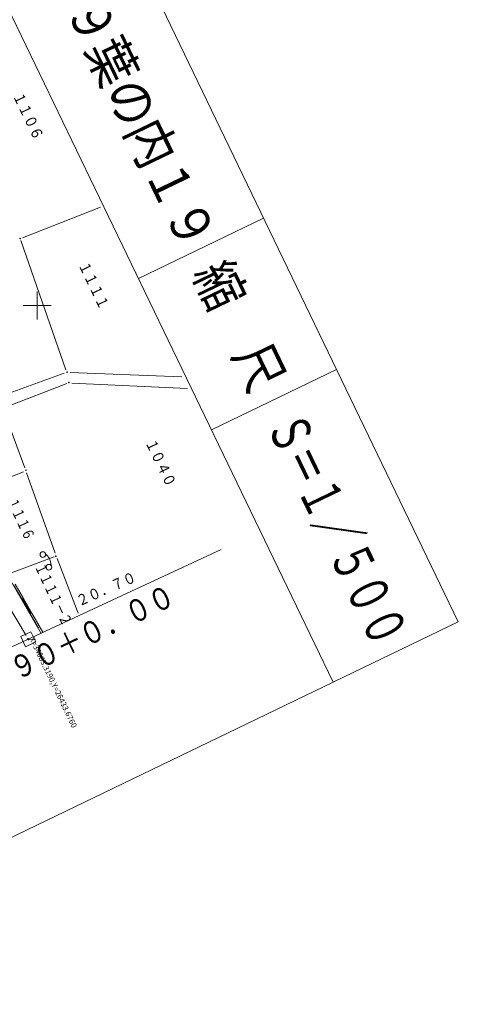
# Model space of a CAD drawing. Extents: x 26019 to 26288, y 34441 to 34733.
# Drawn here: x 26248 to 26288, y 34488 to 34575 of the extents above; entities that cross this region are included whole.
import ezdxf

# ---------------------------------------------------------------- set-up
doc = ezdxf.new("R2010")
doc.units = 0
for name, color, linetype, lineweight in [('\\M+587ED\\M+59698', 3, 'Continuous', 0), ('\\M+5A5BF\\M+5A5A4\\M+5A5C8\\M+5A5EB', 6, 'Continuous', 0), ('道路平面図', 7, 'Continuous', 0)]:
    doc.layers.add(name, color=color, linetype=linetype, lineweight=lineweight)
doc.styles.add('\\M+5A3CD\\M+5A3D3 \\M+5A5B4\\M+5A5B7\\M+5A5C3\\M+5A5AF', font='MS Gothic.ttf')

msp = doc.modelspace()

# ---------------------------------------------------------------- linework, layer by layer
at = {"layer": '\\M+587ED\\M+59698', "linetype": 'Continuous', "lineweight": 13}
for p, q in [((26185.448, 34733.476), (26287.587, 34521.764)), ((26174.274, 34728.085), (26276.413, 34516.373)), ((26270.206, 34557.791), (26259.033, 34552.4)), ((26276.724, 34544.281), (26265.55, 34538.89)), ((26287.587, 34521.764), (26121.162, 34441.473))]:
    msp.add_line(p, q, dxfattribs=at)
at = {"layer": '道路平面図', "linetype": 'Continuous', "lineweight": 13}
for p, q in [((26248.681, 34556.027), (26255.645, 34558.777)), ((26248.523, 34555.778), (26252.568, 34544.236)), ((26250, 34551.25), (26250, 34548.75)), ((26248.75, 34550), (26251.25, 34550)), ((26252.395, 34543.945), (26245.196, 34541.325)), ((26252.955, 34544.006), (26262.914, 34543.618)), ((26247.244, 34540.956), (26252.631, 34543.019)), ((26263.414, 34542.575), (26253.093, 34543.067)), ((26247.041, 34540.512), (26248.887, 34535.505)), ((26249.011, 34520.529), (26239.817, 34535.874)), ((26248.783, 34535.144), (26241.947, 34532.489)), ((26249.033, 34535.056), (26251.612, 34527.871)), ((26244.201, 34531.356), (26250.342, 34520.716)), ((26266.428, 34528.221), (26230.891, 34511.701)), ((26251.523, 34527.551), (26246.137, 34525.557)), ((26251.772, 34527.393), (26253.648, 34522.54)), ((26247.884, 34525.048), (26248.645, 34523.749)), ((26248.773, 34523.845), (26248.025, 34525.115)), ((26248.773, 34523.845), (26248.632, 34523.777)), ((26248.632, 34523.777), (26249.365, 34522.466)), ((26248.645, 34523.749), (26248.773, 34523.845)), ((26248.645, 34523.749), (26248.84, 34523.704)), ((26248.659, 34523.721), (26248.867, 34523.648)), ((26248.66, 34523.791), (26248.827, 34523.732)), ((26248.672, 34523.693), (26248.909, 34523.633)), ((26248.686, 34523.665), (26248.922, 34523.605)), ((26248.688, 34523.805), (26248.813, 34523.761)), ((26248.713, 34523.608), (26248.936, 34523.577)), ((26248.716, 34523.818), (26248.8, 34523.789)), ((26248.744, 34523.832), (26248.786, 34523.817)), ((26248.755, 34523.594), (26248.949, 34523.549)), ((26248.768, 34523.566), (26248.976, 34523.492)), ((26249.506, 34522.533), (26248.773, 34523.845)), ((26248.782, 34523.537), (26248.99, 34523.464)), ((26248.795, 34523.509), (26249.003, 34523.436)), ((26248.822, 34523.453), (26249.017, 34523.408)), ((26248.836, 34523.425), (26249.031, 34523.38)), ((26248.849, 34523.397), (26249.058, 34523.323)), ((26249.071, 34523.295), (26248.863, 34523.368)), ((26249.085, 34523.267), (26248.876, 34523.34)), ((26249.126, 34523.252), (26248.903, 34523.284)), ((26249.14, 34523.224), (26248.917, 34523.256)), ((26249.167, 34523.168), (26248.93, 34523.227)), ((26249.18, 34523.139), (26248.972, 34523.213)), ((26249.194, 34523.111), (26248.985, 34523.185)), ((26249.207, 34523.083), (26249.012, 34523.128)), ((26249.221, 34523.055), (26249.026, 34523.1)), ((26249.248, 34522.999), (26249.039, 34523.072)), ((26249.261, 34522.97), (26249.053, 34523.044)), ((26249.275, 34522.942), (26249.066, 34523.016)), ((26249.288, 34522.914), (26249.093, 34522.959)), ((26249.302, 34522.886), (26249.107, 34522.931)), ((26249.357, 34522.843), (26249.12, 34522.903)), ((26249.371, 34522.815), (26249.134, 34522.875)), ((26249.384, 34522.787), (26249.147, 34522.846)), ((26249.398, 34522.758), (26249.203, 34522.804)), ((26249.411, 34522.73), (26249.216, 34522.775)), ((26249.438, 34522.674), (26249.23, 34522.747)), ((26249.452, 34522.646), (26249.243, 34522.719)), ((26249.465, 34522.618), (26249.257, 34522.691)), ((26249.492, 34522.561), (26249.284, 34522.635)), ((26249.506, 34522.533), (26249.297, 34522.606)), ((26249.449, 34522.506), (26249.311, 34522.578)), ((26249.421, 34522.493), (26249.324, 34522.55)), ((26249.506, 34522.533), (26249.365, 34522.466)), ((26249.365, 34522.466), (26249.506, 34522.533)), ((26249.506, 34522.533), (26250.498, 34520.825)), ((26249.393, 34522.479), (26249.351, 34522.494)), ((26249.365, 34522.466), (26250.113, 34521.195)), ((26249.436, 34520.871), (26248.535, 34520.439)), ((26249.869, 34519.969), (26249.436, 34520.871)), ((26248.535, 34520.439), (26248.967, 34519.537)), ((26248.967, 34519.537), (26249.869, 34519.969))]:
    msp.add_line(p, q, dxfattribs=at)
for centre, radius in [((26248.471, 34555.961), 0.0312), ((26252.662, 34544.039), 0.0312), ((26252.829, 34543.114), 0.0312), ((26248.995, 34535.28), 0.0312), ((26250.501, 34527.758), 0.25), ((26251.664, 34527.618), 0.0312), ((26251.041, 34526.631), 0.25), ((26249.202, 34520.204), 0.0625)]:
    msp.add_circle(centre, radius, dxfattribs=at)
msp.add_arc((26249.982, 34526.816), 1.25, 359.91763, 54.41763, dxfattribs=at)

# ---------------------------------------------------------------- texts
at = {"layer": '\\M+5A5BF\\M+5A5A4\\M+5A5C8\\M+5A5EB', "linetype": 'Continuous', "lineweight": 13, "style": '\\M+5A3CD\\M+5A3D3 \\M+5A5B4\\M+5A5B7\\M+5A5C3\\M+5A5AF'}
for s, width, p in [('２９葉の内１９', 0.846857, (26250.708, 34580.136)), ('縮\u3000尺', 0.846857, (26263.858, 34552.879)), ('Ｓ＝１／５００', 0.668571, (26270.413, 34539.291))]:
    msp.add_text(s, height=3.5, rotation=295.75472, dxfattribs=dict(at, width=width)).set_placement(p)
at = {"layer": '道路平面図', "linetype": 'Continuous', "lineweight": 13, "style": '\\M+5A3CD\\M+5A3D3 \\M+5A5B4\\M+5A5B7\\M+5A5C3\\M+5A5AF'}
for s, height, rotation, width, p in [('１１０６', 0.9677, 295.61763, 0.858268, (26247.798, 34568.743)), ('１１１１', 0.9677, 295.61763, 0.858268, (26253.656, 34553.634)), ('１０４０', 0.9677, 295.61763, 0.858268, (26259.628, 34537.783)), ('１１１６', 0.9688, 295.11763, 0.751484, (26247.284, 34532.521)), ('１１１１－２', 0.9688, 295.11763, 0.751484, (26249.76, 34526.707)), ('２０．７０', 0.9677, 23.71763, 0.858268, (26253.742, 34523.111)), ('ＳＴＡ．ＮＯ．１９０＋０．００', 2.00025, 25.61763, 0.832381, (26231.787, 34508.655)), ('X=34083.3190,Y=26433.6760', 0.49911, 295.61763, 1, (26249.284, 34520.243))]:
    msp.add_text(s, height=height, rotation=rotation, dxfattribs=dict(at, width=width)).set_placement(p)

doc.saveas('drawing.dxf')
